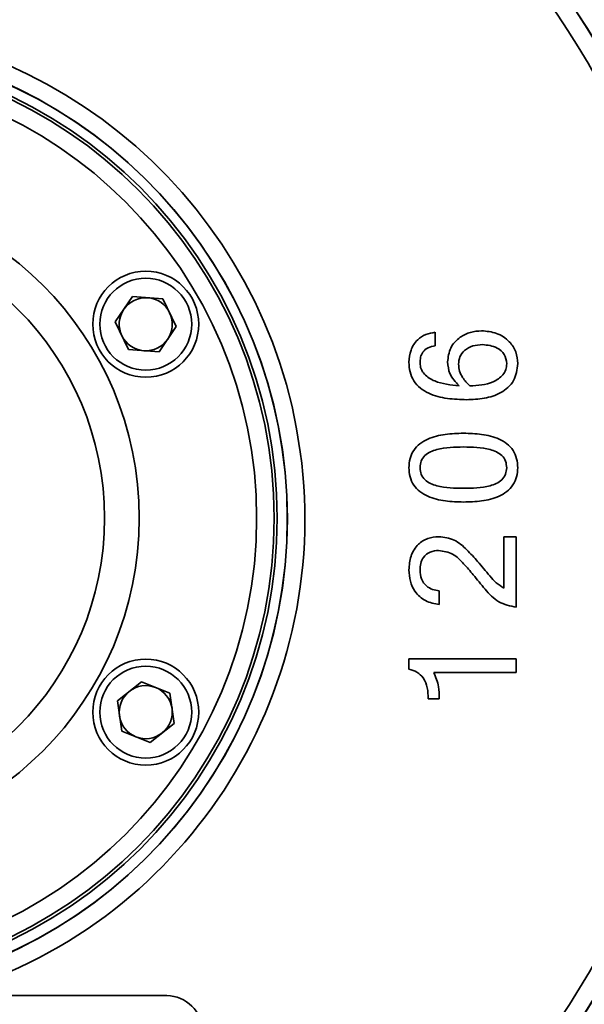
# Model space of a CAD drawing. Units: inches. Extents: x 0.5 to 33.5, y 0.5 to 21.
# Drawn here: x 10.2 to 10.9, y 16.7 to 17.9 of the extents above; entities that cross this region are included whole.
import ezdxf

# ---------------------------------------------------------------- set-up
doc = ezdxf.new("R2010")
doc.units = ezdxf.units.IN
doc.header["$MEASUREMENT"] = 0

msp = doc.modelspace()

# ---------------------------------------------------------------- linework, layer by layer
at = {"color": 7, "linetype": 'Continuous', "lineweight": 35}
for p, q in [((10.3152, 17.544), (10.3355, 17.5738)), ((10.3715, 17.5712), (10.3355, 17.5738)), ((10.3715, 17.5712), (10.3872, 17.5387)), ((10.3152, 17.544), (10.3309, 17.5115)), ((10.3872, 17.5387), (10.3669, 17.5088)), ((10.6926, 17.5319), (10.6926, 17.5157)), ((10.3309, 17.5115), (10.3669, 17.5088)), ((10.7737, 17.2302), (10.7737, 17.2907)), ((10.7737, 17.2907), (10.7883, 17.2907)), ((10.7883, 17.2907), (10.7883, 17.2075)), ((10.6974, 17.227), (10.6974, 17.2108)), ((10.6617, 17.1468), (10.7883, 17.1468)), ((10.6617, 17.1343), (10.6617, 17.1468)), ((10.7883, 17.1468), (10.7883, 17.1306)), ((10.7883, 17.1306), (10.6909, 17.1306)), ((10.346, 17.1195), (10.3177, 17.0971)), ((10.3795, 17.1062), (10.346, 17.1195)), ((10.3795, 17.1062), (10.3848, 17.0705)), ((10.3229, 17.0614), (10.3177, 17.0971)), ((10.6974, 17.0997), (10.6844, 17.0997)), ((10.3565, 17.0481), (10.3848, 17.0705)), ((10.3565, 17.0481), (10.3229, 17.0614)), ((10.376, 16.7495), (10.0516, 16.75))]:
    msp.add_line(p, q, dxfattribs=at)
for centre, radius in [((9.955, 17.3126), 0.5513), ((9.955, 17.3126), 0.5513), ((9.955, 17.3126), 0.5477), ((9.955, 17.3126), 0.527), ((9.955, 17.3126), 0.3885), ((9.955, 17.3126), 0.3476), ((10.3512, 17.5413), 0.0625), ((10.3512, 17.5413), 0.0542), ((10.3512, 17.0838), 0.0625), ((10.3512, 17.0838), 0.0542)]:
    msp.add_circle(centre, radius, dxfattribs=at)
for centre, radius, start, end in [((9.955, 17.3118), 1.7917, 18.2545, 180), ((9.955, 17.3118), 1.7708, 7.6488, 180), ((9.955, 17.3118), 1.377, 305.7555, 54.3258), ((9.955, 17.3118), 1.1047, 189.2016, 170.7984), ((9.955, 17.3118), 1.3679, 17.9594, 53.511), ((9.955, 17.3118), 1.084, 189.1687, 170.8313), ((9.955, 17.3118), 1.0841, 189.2016, 170.7984), ((9.955, 17.3118), 1.0634, 295.2972, 171.5743), ((9.955, 17.3118), 0.5839, 285.7837, 171.8033), ((9.955, 17.3118), 0.5632, 188.0628, 171.9372), ((9.955, 17.3118), 0.5633, 188.1967, 171.8033), ((10.3512, 17.5413), 0.0312, 85.7312, 145.7312), ((10.3512, 17.5413), 0.0313, 25.7312, 85.7312), ((10.3512, 17.5413), 0.0313, 145.7312, 205.7312), ((10.3512, 17.5413), 0.0313, 325.7312, 25.7312), ((10.3512, 17.5413), 0.0313, 205.7312, 265.7312), ((10.3512, 17.5413), 0.0313, 265.7312, 325.7312), ((9.955, 17.3118), 1.7917, 180, 349.9847), ((9.955, 17.3118), 1.7708, 180, 352.3495), ((10.3512, 17.0838), 0.0312, 128.3795, 188.3795), ((10.3512, 17.0838), 0.0313, 68.3795, 128.3795), ((10.3512, 17.0838), 0.0313, 8.3795, 68.3795), ((10.3512, 17.0838), 0.0313, 308.3795, 8.3795), ((10.3512, 17.0838), 0.0313, 188.3795, 248.3795), ((10.3512, 17.0838), 0.0313, 248.3795, 308.3795), ((9.955, 17.3118), 1.3679, 306.4893, 342.0409), ((10.3759, 16.7078), 0.0417, 359.9198, 89.9198)]:
    msp.add_arc(centre, radius, start, end, dxfattribs=at)
for points, knots in [([(10.6617, 17.4964), (10.6621, 17.5012), (10.663, 17.511), (10.6706, 17.5228), (10.6813, 17.5297), (10.6888, 17.5311), (10.6926, 17.5319)], [0, 0, 0, 0, 0.280043, 0.559332, 0.779352, 1, 1, 1, 1]), ([(10.7072, 17.4968), (10.7079, 17.5025), (10.7094, 17.5139), (10.7207, 17.5259), (10.7339, 17.5326), (10.7428, 17.5332), (10.7473, 17.5335)], [0, 0, 0, 0, 0.279212, 0.558772, 0.77917, 1, 1, 1, 1]), ([(10.7473, 17.5335), (10.7534, 17.533), (10.7654, 17.5319), (10.7799, 17.5222), (10.7888, 17.509), (10.7896, 17.4995), (10.79, 17.4948)], [0, 0, 0, 0, 0.2802, 0.55995, 0.77973, 1, 1, 1, 1]), ([(10.6926, 17.5157), (10.6898, 17.5152), (10.6843, 17.5142), (10.6779, 17.5091), (10.675, 17.5023), (10.6748, 17.4979), (10.6747, 17.4957)], [0, 0, 0, 0, 0.280461, 0.559087, 0.779278, 1, 1, 1, 1]), ([(10.7484, 17.5173), (10.7446, 17.517), (10.7369, 17.5165), (10.7273, 17.5113), (10.721, 17.5032), (10.7204, 17.4972), (10.7202, 17.4941)], [0, 0, 0, 0, 0.2806936, 0.5603621, 0.7799643, 1, 1, 1, 1]), ([(10.777, 17.4947), (10.7764, 17.4985), (10.7753, 17.5062), (10.7641, 17.5155), (10.7544, 17.5166), (10.7484, 17.5173)], [0, 0, 0, 0, 0.279496, 0.559896, 1, 1, 1, 1]), ([(10.7298, 17.4523), (10.7222, 17.4526), (10.7069, 17.453), (10.6881, 17.4577), (10.6748, 17.4655), (10.667, 17.4741), (10.6624, 17.4849), (10.6619, 17.4925), (10.6617, 17.4964)], [0, 0, 0, 0, 0.250406, 0.500239, 0.625283, 0.750121, 0.874955, 1, 1, 1, 1]), ([(10.6747, 17.4957), (10.6749, 17.4933), (10.6754, 17.4884), (10.6811, 17.4801), (10.6962, 17.4711), (10.7109, 17.4697), (10.7207, 17.4688)], [0, 0, 0, 0, 0.124999, 0.250068, 0.499567, 1, 1, 1, 1]), ([(10.7207, 17.4688), (10.7165, 17.4732), (10.7089, 17.4812), (10.7077, 17.492), (10.7072, 17.4968)], [0, 0, 0, 0, 0.5598841, 1, 1, 1, 1]), ([(10.7202, 17.4941), (10.7204, 17.4914), (10.721, 17.4859), (10.7254, 17.4769), (10.7304, 17.4717), (10.7333, 17.4686)], [0, 0, 0, 0, 0.279798, 0.559876, 1, 1, 1, 1]), ([(10.79, 17.4948), (10.7891, 17.4878), (10.7879, 17.4772), (10.7787, 17.4664), (10.7674, 17.4584), (10.7505, 17.4531), (10.7367, 17.4526), (10.7298, 17.4523)], [0, 0, 0, 0, 0.248365, 0.373578, 0.498943, 0.749104, 1, 1, 1, 1]), ([(10.7333, 17.4686), (10.7381, 17.4688), (10.7475, 17.4692), (10.7612, 17.4727), (10.7714, 17.4793), (10.7763, 17.4876), (10.7768, 17.4923), (10.777, 17.4947)], [0, 0, 0, 0, 0.250833, 0.501248, 0.750121, 0.87502, 1, 1, 1, 1]), ([(10.6617, 17.3721), (10.6619, 17.3757), (10.6624, 17.3829), (10.6668, 17.3929), (10.6743, 17.4008), (10.6869, 17.4079), (10.7045, 17.4121), (10.7189, 17.4125), (10.726, 17.4127)], [0, 0, 0, 0, 0.125034, 0.249809, 0.374654, 0.499708, 0.749568, 1, 1, 1, 1]), ([(10.726, 17.4127), (10.7332, 17.4125), (10.7474, 17.4121), (10.765, 17.4079), (10.7775, 17.4007), (10.7849, 17.3928), (10.7893, 17.3828), (10.7898, 17.3757), (10.79, 17.3721)], [0, 0, 0, 0, 0.2504083, 0.5002287, 0.6252535, 0.7501056, 0.8749668, 1, 1, 1, 1]), ([(10.726, 17.3965), (10.7154, 17.3964), (10.6996, 17.3963), (10.6819, 17.389), (10.6754, 17.3801), (10.6749, 17.3748), (10.6747, 17.3721)], [0, 0, 0, 0, 0.501438, 0.750175, 0.875006, 1, 1, 1, 1]), ([(10.777, 17.3721), (10.7767, 17.3747), (10.7763, 17.38), (10.77, 17.3889), (10.7523, 17.3963), (10.7366, 17.3964), (10.726, 17.3965)], [0, 0, 0, 0, 0.125056, 0.249917, 0.498578, 1, 1, 1, 1]), ([(10.726, 17.3316), (10.7189, 17.3318), (10.7046, 17.3322), (10.6869, 17.3364), (10.6744, 17.3435), (10.6668, 17.3513), (10.6624, 17.3613), (10.6619, 17.3685), (10.6617, 17.3721)], [0, 0, 0, 0, 0.250428, 0.500319, 0.625381, 0.750194, 0.874969, 1, 1, 1, 1]), ([(10.6747, 17.3721), (10.675, 17.3694), (10.6755, 17.3641), (10.6819, 17.3553), (10.6996, 17.348), (10.7154, 17.3479), (10.726, 17.3478)], [0, 0, 0, 0, 0.124971, 0.249766, 0.498499, 1, 1, 1, 1]), ([(10.726, 17.3478), (10.7365, 17.3479), (10.7523, 17.348), (10.7699, 17.3553), (10.7762, 17.3642), (10.7767, 17.3695), (10.777, 17.3721)], [0, 0, 0, 0, 0.501483, 0.750139, 0.874967, 1, 1, 1, 1]), ([(10.79, 17.3721), (10.7898, 17.3685), (10.7893, 17.3614), (10.7849, 17.3514), (10.7774, 17.3435), (10.765, 17.3364), (10.7474, 17.3322), (10.7331, 17.3318), (10.726, 17.3316)], [0, 0, 0, 0, 0.1250292, 0.2498895, 0.3747107, 0.4997461, 0.7495978, 1, 1, 1, 1]), ([(10.6617, 17.2515), (10.6621, 17.2571), (10.6627, 17.2682), (10.6714, 17.2817), (10.6837, 17.2896), (10.6924, 17.2903), (10.6967, 17.2907)], [0, 0, 0, 0, 0.280678, 0.559606, 0.779664, 1, 1, 1, 1]), ([(10.6967, 17.2907), (10.7031, 17.29), (10.7158, 17.2885), (10.7302, 17.2753), (10.7411, 17.2635), (10.7498, 17.2529), (10.7571, 17.2445), (10.7643, 17.236), (10.7706, 17.2321), (10.7737, 17.2302)], [0, 0, 0, 0, 0.185789, 0.372399, 0.559744, 0.670169, 0.78059, 0.890985, 1, 1, 1, 1]), ([(10.6967, 17.2745), (10.6933, 17.2742), (10.6864, 17.2736), (10.6787, 17.2673), (10.6751, 17.2592), (10.6748, 17.2538), (10.6747, 17.2512)], [0, 0, 0, 0, 0.280038, 0.558703, 0.778972, 1, 1, 1, 1]), ([(10.7883, 17.2075), (10.7811, 17.209), (10.7665, 17.2121), (10.7512, 17.2288), (10.7386, 17.2447), (10.7264, 17.2588), (10.7141, 17.2718), (10.7025, 17.2736), (10.6967, 17.2745)], [0, 0, 0, 0, 0.184992, 0.372206, 0.559849, 0.707271, 0.85427, 1, 1, 1, 1]), ([(10.6974, 17.2108), (10.6918, 17.2118), (10.6807, 17.2138), (10.6686, 17.2249), (10.6625, 17.2382), (10.662, 17.2471), (10.6617, 17.2515)], [0, 0, 0, 0, 0.279798, 0.558952, 0.779232, 1, 1, 1, 1]), ([(10.6747, 17.2512), (10.675, 17.2477), (10.6757, 17.2408), (10.6815, 17.2326), (10.6894, 17.2281), (10.6947, 17.2274), (10.6974, 17.227)], [0, 0, 0, 0, 0.279928, 0.559329, 0.779316, 1, 1, 1, 1]), ([(10.6844, 17.0997), (10.6843, 17.104), (10.6839, 17.1125), (10.6796, 17.1238), (10.6714, 17.1316), (10.665, 17.1334), (10.6617, 17.1343)], [0, 0, 0, 0, 0.280854, 0.5604636, 0.7799434, 1, 1, 1, 1]), ([(10.6909, 17.1306), (10.6932, 17.1251), (10.6973, 17.1152), (10.6974, 17.1045), (10.6974, 17.0997)], [0, 0, 0, 0, 0.558355, 1, 1, 1, 1])]:
    msp.add_open_spline(points, degree=3, knots=knots, dxfattribs=at)

doc.saveas('drawing.dxf')
